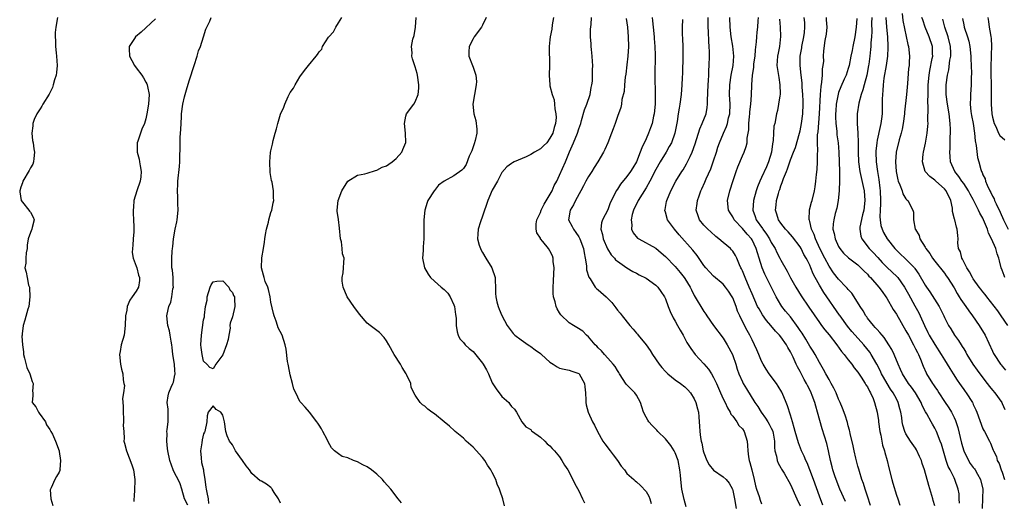
# Model space of a CAD drawing. Units: inches. Extents: x 2565000 to 2568000, y 1530000 to 1533000.
# Drawn here: x 2565515 to 2565719, y 1531292 to 1531393 of the extents above; entities that cross this region are included whole.
import ezdxf

# ---------------------------------------------------------------- set-up
doc = ezdxf.new("R2010")
doc.units = ezdxf.units.IN
doc.header["$MEASUREMENT"] = 0
doc.layers.add('LD25651530_2ft', color=9, linetype='Continuous')

msp = doc.modelspace()

# ---------------------------------------------------------------- linework, layer by layer
at = {"layer": 'LD25651530_2ft'}
for points, elevation in [([(2565522.64, 1531393), (2565522.28, 1531391), (2565522.12, 1531389.88), (2565522.11, 1531389), (2565522.2, 1531388.2), (2565522.17, 1531387), (2565522.31, 1531385.69), (2565522.42, 1531385), (2565522.57, 1531383), (2565522.42, 1531381.58), (2565522.33, 1531381), (2565522.03, 1531380.03), (2565521.74, 1531379), (2565521.56, 1531378.44), (2565520.91, 1531377.09), (2565519.59, 1531375), (2565519.39, 1531374.61), (2565519, 1531374.05), (2565518.33, 1531373), (2565517.8, 1531371.8), (2565517.49, 1531371), (2565517.47, 1531370.53), (2565517.25, 1531369), (2565517.44, 1531367.44), (2565517.53, 1531367), (2565517.72, 1531365.72), (2565517.86, 1531365), (2565517.68, 1531363.68), (2565517.65, 1531363), (2565517.47, 1531362.53), (2565517, 1531361.74), (2565516.76, 1531361.24), (2565515.38, 1531359), (2565515.31, 1531358.69), (2565515, 1531357.78), (2565514.79, 1531357), (2565514.76, 1531356.76), (2565515.05, 1531355), (2565515.33, 1531354.67), (2565516.67, 1531353), (2565516.79, 1531352.79), (2565517, 1531352.56), (2565517.54, 1531351.54), (2565517.75, 1531351), (2565517.38, 1531349.38), (2565517.28, 1531349), (2565517, 1531348.34), (2565516.54, 1531347), (2565516.31, 1531345.69), (2565516.28, 1531345), (2565516.09, 1531344.09), (2565516.01, 1531343), (2565516.01, 1531341.99), (2565515.83, 1531341), (2565516.11, 1531340.11), (2565516.28, 1531339), (2565516.59, 1531337.41), (2565516.77, 1531337), (2565516.81, 1531336.81), (2565516.85, 1531335), (2565516.64, 1531333), (2565516.44, 1531332.44), (2565515.85, 1531330.15), (2565515.46, 1531329), (2565515.28, 1531327.28), (2565515.24, 1531327), (2565515.23, 1531326.77), (2565515.32, 1531325), (2565515.55, 1531323.55), (2565515.58, 1531323), (2565515.76, 1531322.24), (2565516.27, 1531320.27), (2565516.88, 1531319), (2565517.38, 1531317.38), (2565517.56, 1531317), (2565517.4, 1531315.4), (2565517.47, 1531315), (2565517.49, 1531314.51), (2565517.34, 1531313), (2565518.12, 1531312.12), (2565518.67, 1531311), (2565518.84, 1531310.84), (2565520.11, 1531309), (2565520.35, 1531308.35), (2565521, 1531307.38), (2565521.13, 1531307.13), (2565521.24, 1531307), (2565521.55, 1531306.45), (2565522.22, 1531305), (2565522.96, 1531303), (2565523, 1531302.84), (2565523.22, 1531301), (2565523.13, 1531299.13), (2565523.14, 1531299), (2565523.12, 1531298.88), (2565523, 1531298.57), (2565522.38, 1531297.62), (2565522.07, 1531297), (2565521.3, 1531295.3), (2565521.13, 1531295), (2565521.1, 1531294.9), (2565521.21, 1531293), (2565521.63, 1531291.63)], 7796), ([(2565543, 1531392.74), (2565540.01, 1531389.99), (2565538.86, 1531389), (2565538.62, 1531388.62), (2565537.51, 1531387), (2565537.49, 1531386.51), (2565537.58, 1531385), (2565538.09, 1531384.09), (2565538.64, 1531383), (2565539, 1531382.55), (2565540.17, 1531381), (2565540.5, 1531380.5), (2565541, 1531379.57), (2565541.22, 1531379.22), (2565541.29, 1531379), (2565541.32, 1531378.68), (2565541.65, 1531377), (2565541.52, 1531375), (2565541.22, 1531373), (2565541, 1531371.92), (2565540.71, 1531371), (2565540.16, 1531369.84), (2565539.86, 1531369), (2565539.29, 1531367.28), (2565539.17, 1531367), (2565539.15, 1531366.85), (2565539.17, 1531365), (2565539.59, 1531363.59), (2565539.69, 1531363), (2565539.79, 1531362.21), (2565540.04, 1531361), (2565539.92, 1531359.92), (2565539.77, 1531359), (2565539.08, 1531357), (2565538.46, 1531355), (2565538.39, 1531353.61), (2565538.33, 1531353), (2565538.33, 1531352.33), (2565538.43, 1531351), (2565538.46, 1531349.54), (2565538.48, 1531349), (2565538.47, 1531348.47), (2565538.35, 1531347), (2565538.27, 1531345.73), (2565538.2, 1531345), (2565538.17, 1531344.17), (2565538.36, 1531343), (2565539, 1531341.35), (2565539.11, 1531341), (2565539.46, 1531339.46), (2565539.64, 1531339), (2565539.64, 1531338.36), (2565539.43, 1531337), (2565539, 1531336.16), (2565538.12, 1531335), (2565537.69, 1531334.31), (2565537.1, 1531333), (2565537, 1531332.23), (2565536.77, 1531331), (2565536.72, 1531329), (2565536.45, 1531327), (2565535.85, 1531325), (2565535.62, 1531323.62), (2565535.48, 1531323), (2565535.7, 1531321), (2565535.95, 1531319.95), (2565536.22, 1531319), (2565536.3, 1531317.7), (2565536.44, 1531317), (2565536.52, 1531316.52), (2565536.31, 1531315), (2565536.13, 1531313.87), (2565536.26, 1531312.26), (2565536.25, 1531311), (2565536.36, 1531309.64), (2565536.34, 1531309), (2565536.25, 1531308.25), (2565536.39, 1531307), (2565536.47, 1531305.53), (2565536.44, 1531305), (2565536.57, 1531304.57), (2565536.99, 1531303), (2565538.1, 1531300.1), (2565538.44, 1531299), (2565538.72, 1531297), (2565538.67, 1531296.67), (2565538.6, 1531295), (2565538.58, 1531293.42), (2565538.48, 1531293), (2565538.48, 1531292.48)], 7794), ([(2565549.71, 1531291.71), (2565549, 1531293.04), (2565548.5, 1531295), (2565548.14, 1531296.14), (2565547.73, 1531297), (2565547, 1531298.25), (2565546.68, 1531299), (2565545.99, 1531301), (2565545.54, 1531303), (2565545.47, 1531303.47), (2565545.32, 1531305), (2565545.39, 1531306.61), (2565545.38, 1531307), (2565545.42, 1531307.42), (2565545.63, 1531309), (2565545.63, 1531311), (2565545.61, 1531311.61), (2565545.42, 1531313), (2565545.62, 1531314.38), (2565545.73, 1531315), (2565546.24, 1531316.24), (2565546.61, 1531317), (2565546.73, 1531317.27), (2565547, 1531318.76), (2565547.08, 1531318.92), (2565547.08, 1531319), (2565547, 1531319.66), (2565546.91, 1531321), (2565546.61, 1531323), (2565546.45, 1531324.45), (2565546.37, 1531325), (2565546.22, 1531325.78), (2565546.04, 1531327), (2565545.88, 1531327.88), (2565545.56, 1531329), (2565545.34, 1531331), (2565545.4, 1531331.4), (2565545.77, 1531333), (2565546.15, 1531333.85), (2565546.39, 1531335), (2565546.62, 1531336.62), (2565546.7, 1531337), (2565546.68, 1531337.32), (2565546.64, 1531339), (2565546.5, 1531340.5), (2565546.4, 1531341), (2565546.37, 1531341.63), (2565546.36, 1531343), (2565546.45, 1531344.45), (2565546.51, 1531345), (2565546.59, 1531345.41), (2565546.73, 1531347), (2565547.06, 1531349), (2565547.42, 1531350.58), (2565547.48, 1531351), (2565547.7, 1531353), (2565547.66, 1531354.34), (2565547.66, 1531355.66), (2565547.57, 1531357), (2565547.61, 1531358.39), (2565547.66, 1531359), (2565547.97, 1531362.03), (2565548.02, 1531363), (2565548.03, 1531364.03), (2565548.09, 1531365.91), (2565548.09, 1531367), (2565548.14, 1531368.14), (2565548.25, 1531369.75), (2565548.37, 1531372.37), (2565548.42, 1531373), (2565548.67, 1531375), (2565549, 1531376.49), (2565549.13, 1531377), (2565549.55, 1531378.45), (2565550.08, 1531380.09), (2565551, 1531383.03), (2565551.63, 1531385), (2565551.93, 1531386.07), (2565552.32, 1531387), (2565553, 1531389), (2565553.43, 1531390.56), (2565554.26, 1531392.26), (2565554.56, 1531393)], 7792), ([(2565594.16, 1531292.16), (2565593.47, 1531293), (2565591.92, 1531295), (2565590.56, 1531296.56), (2565590.2, 1531297), (2565589, 1531298.11), (2565587.92, 1531299), (2565587, 1531299.65), (2565586.09, 1531300.09), (2565585, 1531300.7), (2565584.75, 1531300.75), (2565584.13, 1531301), (2565583, 1531301.5), (2565581.82, 1531301.82), (2565581, 1531302.38), (2565580.21, 1531303), (2565579.59, 1531303.59), (2565578.88, 1531304.88), (2565578.67, 1531305.33), (2565577.81, 1531307), (2565577.52, 1531307.52), (2565577, 1531308.28), (2565576.73, 1531308.73), (2565576.5, 1531309), (2565575, 1531311.01), (2565574.08, 1531312.08), (2565573.18, 1531313), (2565573, 1531313.21), (2565572.14, 1531315), (2565571.76, 1531315.76), (2565571.5, 1531317), (2565571, 1531318.74), (2565570.65, 1531320.65), (2565570.56, 1531321), (2565570.45, 1531321.55), (2565570.13, 1531324.13), (2565569.96, 1531325), (2565569.29, 1531327), (2565568.5, 1531328.5), (2565568.36, 1531329), (2565568.09, 1531329.91), (2565567.65, 1531331), (2565567.49, 1531331.49), (2565567, 1531333.9), (2565566.83, 1531335), (2565566.48, 1531336.48), (2565566.31, 1531337), (2565565.82, 1531338.18), (2565565.55, 1531339), (2565565.46, 1531339.46), (2565565.01, 1531341), (2565565.08, 1531343.08), (2565565.42, 1531345), (2565565.64, 1531346.36), (2565565.73, 1531347), (2565565.89, 1531347.89), (2565566.06, 1531349), (2565566.47, 1531350.47), (2565566.56, 1531351), (2565567, 1531352.46), (2565567.19, 1531353), (2565567.47, 1531354.53), (2565567.6, 1531355), (2565567.55, 1531355.55), (2565567.53, 1531357), (2565567.22, 1531358.78), (2565567.14, 1531359.14), (2565566.82, 1531360.82), (2565566.73, 1531363), (2565566.93, 1531364.93), (2565567, 1531365.33), (2565567.31, 1531366.69), (2565567.43, 1531367.43), (2565567.84, 1531369), (2565568.12, 1531369.88), (2565568.41, 1531371), (2565569, 1531372.89), (2565569.64, 1531374.36), (2565569.88, 1531375), (2565570.56, 1531376.56), (2565570.78, 1531377), (2565570.87, 1531377.13), (2565571, 1531377.41), (2565571.7, 1531378.3), (2565572.01, 1531379), (2565573, 1531380.68), (2565573.97, 1531381.97), (2565574.78, 1531383), (2565576.38, 1531385), (2565576.69, 1531385.31), (2565577, 1531385.9), (2565577.56, 1531386.44), (2565577.73, 1531387), (2565578.95, 1531388.95), (2565579, 1531389.02), (2565579.98, 1531390.02), (2565580.45, 1531391), (2565581, 1531391.9), (2565581.72, 1531393)], 7790), ([(2565615.57, 1531291.57), (2565615.2, 1531293), (2565614.62, 1531294.62), (2565614.53, 1531295), (2565614.03, 1531296.03), (2565613.72, 1531297), (2565613, 1531298.48), (2565612.72, 1531299), (2565612.02, 1531300.02), (2565611.44, 1531301), (2565611, 1531301.61), (2565609, 1531303.77), (2565607.6, 1531305), (2565607, 1531305.62), (2565605.32, 1531307), (2565605.17, 1531307.17), (2565604.13, 1531308.13), (2565603, 1531309), (2565601, 1531310.66), (2565600.47, 1531311), (2565599.62, 1531311.62), (2565599, 1531312.27), (2565598.51, 1531312.51), (2565598.02, 1531313), (2565597, 1531314.53), (2565596.15, 1531316.15), (2565596.04, 1531317), (2565595.27, 1531318.73), (2565595.13, 1531319), (2565594.3, 1531320.3), (2565593.89, 1531321), (2565592.61, 1531323), (2565591.47, 1531325), (2565591, 1531325.86), (2565590.54, 1531326.54), (2565589.57, 1531327.57), (2565589, 1531328.01), (2565587.64, 1531329), (2565587, 1531329.49), (2565585.4, 1531331.4), (2565584.23, 1531333), (2565582.85, 1531335), (2565581.98, 1531337), (2565581.79, 1531338.21), (2565581.77, 1531339), (2565581.98, 1531339.98), (2565582.07, 1531341), (2565582.11, 1531342.11), (2565582.21, 1531343), (2565581.88, 1531343.88), (2565581.81, 1531345), (2565581.63, 1531346.37), (2565581.48, 1531347), (2565581.27, 1531349.27), (2565581.04, 1531351.04), (2565580.77, 1531352.77), (2565580.75, 1531353), (2565580.93, 1531355), (2565581.7, 1531357), (2565583, 1531359.03), (2565585, 1531360.27), (2565586.53, 1531360.53), (2565587, 1531360.7), (2565588.75, 1531361.25), (2565589, 1531361.27), (2565590.12, 1531361.88), (2565591, 1531362.2), (2565591.49, 1531362.51), (2565592.19, 1531363), (2565593, 1531363.68), (2565594.21, 1531365), (2565594.39, 1531365.61), (2565595.02, 1531367.02), (2565594.99, 1531368.99), (2565594.73, 1531371), (2565595, 1531372.53), (2565595.16, 1531373), (2565596.67, 1531375), (2565597, 1531375.51), (2565597.57, 1531377), (2565597.7, 1531378.3), (2565597.72, 1531379), (2565597.47, 1531381), (2565597.39, 1531381.39), (2565597, 1531382.79), (2565596.41, 1531384.41), (2565596.29, 1531385), (2565596.33, 1531385.67), (2565596.24, 1531387), (2565596.51, 1531388.51), (2565596.74, 1531389.26), (2565597.03, 1531391), (2565597.19, 1531393)], 7788), ([(2565611.73, 1531393), (2565611, 1531391.43), (2565610.73, 1531391), (2565609.22, 1531389), (2565609, 1531388.58), (2565608.23, 1531387), (2565608.16, 1531385.84), (2565608.15, 1531385), (2565608.87, 1531383), (2565609, 1531382.71), (2565609.57, 1531381), (2565609.69, 1531379.69), (2565609.68, 1531379), (2565609.32, 1531377), (2565608.98, 1531375), (2565609.2, 1531373), (2565609.6, 1531371.6), (2565609.79, 1531369.79), (2565609.76, 1531369), (2565609.43, 1531367.43), (2565609.24, 1531366.76), (2565608.72, 1531365.28), (2565608.19, 1531364.19), (2565607.55, 1531362.45), (2565607, 1531361.65), (2565606.69, 1531361.31), (2565605, 1531360.09), (2565603, 1531359), (2565601.85, 1531358.15), (2565601, 1531357.08), (2565600.92, 1531357), (2565599.6, 1531355), (2565599.44, 1531354.56), (2565598.96, 1531353), (2565598.78, 1531351), (2565598.8, 1531350.8), (2565598.77, 1531349), (2565598.79, 1531348.79), (2565598.76, 1531347), (2565598.62, 1531345.38), (2565598.61, 1531344.61), (2565598.51, 1531343), (2565598.91, 1531341), (2565599.66, 1531339.66), (2565600.13, 1531339), (2565601, 1531338.24), (2565602.39, 1531337), (2565603, 1531336.49), (2565603.75, 1531335.75), (2565604.25, 1531335), (2565605, 1531333.33), (2565605.12, 1531333), (2565605.33, 1531331.33), (2565605.47, 1531330.53), (2565605.5, 1531329), (2565605.67, 1531327.67), (2565605.92, 1531327), (2565606.28, 1531326.28), (2565607, 1531325.51), (2565607.37, 1531325), (2565608.23, 1531324.23), (2565609, 1531323.6), (2565609.3, 1531323.3), (2565611, 1531321.16), (2565611.12, 1531321), (2565611.81, 1531319.81), (2565612.19, 1531319), (2565613, 1531317.14), (2565613.83, 1531315.83), (2565615, 1531314.27), (2565616.44, 1531313), (2565616.68, 1531312.68), (2565617, 1531312.2), (2565617.61, 1531311.61), (2565618.05, 1531311), (2565619.17, 1531309), (2565619.98, 1531307.98), (2565621, 1531307.38), (2565621.17, 1531307.17), (2565621.37, 1531307), (2565623, 1531305.8), (2565623.9, 1531305), (2565624.42, 1531304.42), (2565625, 1531304.02), (2565625.48, 1531303.48), (2565625.95, 1531303), (2565627, 1531301.74), (2565627.49, 1531301), (2565628.01, 1531300.01), (2565628.71, 1531299), (2565629.78, 1531297), (2565630.13, 1531296.13), (2565631, 1531294.7), (2565631.77, 1531293), (2565632.16, 1531292.16)], 7786), ([(2565625.76, 1531393), (2565625.45, 1531391.45), (2565625.41, 1531390.59), (2565625.05, 1531389), (2565625, 1531388.37), (2565624.85, 1531387), (2565624.87, 1531383), (2565624.8, 1531381), (2565624.94, 1531379), (2565625, 1531378.83), (2565625.43, 1531377), (2565625.88, 1531375.88), (2565625.96, 1531375), (2565625.98, 1531374.02), (2565626.22, 1531373), (2565626.25, 1531372.25), (2565626.11, 1531371), (2565625.84, 1531370.16), (2565625.56, 1531369), (2565625, 1531367.93), (2565624.32, 1531367), (2565623.68, 1531366.32), (2565623, 1531365.75), (2565621.76, 1531365), (2565621, 1531364.52), (2565620.03, 1531364.03), (2565617.55, 1531363), (2565617.19, 1531362.81), (2565617, 1531362.65), (2565616, 1531362), (2565615, 1531360.81), (2565614.07, 1531359), (2565613, 1531357.13), (2565612.07, 1531355), (2565611, 1531351.76), (2565610.58, 1531350.58), (2565610.06, 1531349), (2565610.02, 1531348.02), (2565609.94, 1531347), (2565610.31, 1531345.69), (2565610.53, 1531345), (2565610.69, 1531344.69), (2565611, 1531344.18), (2565611.66, 1531343), (2565612.89, 1531341), (2565613.57, 1531339), (2565613.62, 1531338.38), (2565613.66, 1531337), (2565613.66, 1531335.66), (2565613.75, 1531335), (2565613.93, 1531333.93), (2565614.22, 1531333), (2565614.43, 1531332.43), (2565615, 1531331.09), (2565616.12, 1531329), (2565617.36, 1531327.36), (2565617.68, 1531327), (2565619, 1531326.04), (2565620.47, 1531325), (2565620.78, 1531324.78), (2565621, 1531324.67), (2565621.94, 1531323.94), (2565623, 1531323.19), (2565623.24, 1531323), (2565625, 1531321.37), (2565625.64, 1531321), (2565626.46, 1531320.46), (2565627, 1531320.16), (2565627.94, 1531319.94), (2565629, 1531319.74), (2565629.54, 1531319.54), (2565631, 1531319.06), (2565631.06, 1531319), (2565632.14, 1531317), (2565632.25, 1531316.25), (2565632.35, 1531315), (2565632.46, 1531313.54), (2565632.46, 1531313), (2565632.51, 1531312.51), (2565632.95, 1531311), (2565633.87, 1531309), (2565634.28, 1531308.28), (2565634.88, 1531307), (2565636, 1531305), (2565636.41, 1531304.41), (2565637.49, 1531303), (2565638.13, 1531302.13), (2565639.05, 1531301), (2565639.79, 1531299.79), (2565640.49, 1531299), (2565641, 1531298.26), (2565642.4, 1531297), (2565642.72, 1531296.72), (2565643, 1531296.55), (2565643.81, 1531295.81), (2565645, 1531294.53), (2565645.53, 1531293.53), (2565645.74, 1531293), (2565646.01, 1531292.01)], 7784), ([(2565653.34, 1531291.34), (2565652.86, 1531292.86), (2565652.42, 1531295), (2565652.17, 1531297), (2565652.1, 1531297.9), (2565651.98, 1531299), (2565651.61, 1531301), (2565651, 1531302.59), (2565650.8, 1531303), (2565650.09, 1531304.09), (2565649, 1531305.44), (2565647.42, 1531307), (2565647.23, 1531307.24), (2565647, 1531307.48), (2565646.21, 1531308.21), (2565645.58, 1531309), (2565645.35, 1531309.35), (2565645, 1531309.97), (2565644.45, 1531311), (2565644.12, 1531312.12), (2565643.79, 1531313), (2565643, 1531314.55), (2565642.67, 1531315), (2565641.83, 1531315.83), (2565640.85, 1531316.85), (2565639.45, 1531319), (2565639.28, 1531319.28), (2565639, 1531319.68), (2565638.53, 1531320.53), (2565638.13, 1531321), (2565637, 1531322.22), (2565636.3, 1531323), (2565635.74, 1531323.74), (2565635, 1531324.37), (2565634.72, 1531324.72), (2565634.4, 1531325), (2565633, 1531326.65), (2565632.57, 1531327), (2565631.84, 1531327.84), (2565630.61, 1531328.61), (2565629.91, 1531329), (2565629, 1531329.58), (2565627.25, 1531331.25), (2565627, 1531331.66), (2565626.47, 1531332.47), (2565626.26, 1531333), (2565626.05, 1531333.95), (2565625.73, 1531335), (2565625.69, 1531335.69), (2565625.67, 1531337), (2565625.75, 1531338.25), (2565625.82, 1531339.82), (2565625.85, 1531341), (2565625.69, 1531342.31), (2565625.66, 1531343), (2565625.5, 1531343.5), (2565625, 1531344.54), (2565624.72, 1531345), (2565623.5, 1531346.5), (2565623.04, 1531347.04), (2565623, 1531347.15), (2565622.28, 1531348.28), (2565622.11, 1531349), (2565622.12, 1531350.12), (2565622.29, 1531351), (2565623, 1531352.47), (2565623.17, 1531353), (2565623.78, 1531354.22), (2565625.44, 1531357), (2565625.89, 1531358.11), (2565626.42, 1531359), (2565627, 1531360.23), (2565628.21, 1531363), (2565629.07, 1531365.07), (2565629.9, 1531367), (2565630.72, 1531369), (2565631, 1531369.86), (2565631.41, 1531371), (2565631.58, 1531371.58), (2565632.2, 1531373.8), (2565632.65, 1531375), (2565633.32, 1531377), (2565633.56, 1531378.44), (2565633.71, 1531379), (2565633.82, 1531379.81), (2565633.86, 1531381), (2565633.84, 1531382.16), (2565633.88, 1531383), (2565633.85, 1531383.85), (2565633.78, 1531385), (2565633.61, 1531386.39), (2565633.56, 1531387), (2565633.56, 1531387.56), (2565633.42, 1531389), (2565633.43, 1531390.57), (2565633.53, 1531391.53), (2565633.61, 1531393)], 7782), ([(2565640.82, 1531392.82), (2565641.12, 1531391), (2565641.27, 1531389), (2565641.31, 1531387), (2565641.21, 1531385), (2565641, 1531383.15), (2565640.75, 1531381.25), (2565640.64, 1531380.64), (2565640.47, 1531379), (2565640.4, 1531377.6), (2565639.95, 1531375.95), (2565639.87, 1531375), (2565639.72, 1531374.28), (2565639, 1531372.41), (2565638.53, 1531371), (2565638.11, 1531369.89), (2565637.82, 1531369), (2565637.05, 1531367), (2565636.41, 1531365.59), (2565636.12, 1531365), (2565634.95, 1531363), (2565634.18, 1531361.82), (2565633.7, 1531361), (2565633, 1531359.96), (2565632.46, 1531359), (2565631.98, 1531358.02), (2565631.39, 1531357), (2565630.31, 1531355), (2565629.88, 1531354.12), (2565629.17, 1531353), (2565628.88, 1531351), (2565629.62, 1531349.62), (2565629.87, 1531349), (2565630.36, 1531348.36), (2565631, 1531347.41), (2565631.16, 1531347.16), (2565631.22, 1531347), (2565631.99, 1531345), (2565632.1, 1531344.1), (2565632.34, 1531343), (2565632.58, 1531341.42), (2565632.61, 1531340.61), (2565633.06, 1531339.06), (2565633.32, 1531338.68), (2565634.38, 1531337), (2565634.68, 1531336.68), (2565635, 1531336.46), (2565636.65, 1531335), (2565637.83, 1531333.83), (2565638.68, 1531332.68), (2565639, 1531332.22), (2565639.58, 1531331.58), (2565639.97, 1531331), (2565641.6, 1531329), (2565642.29, 1531328.29), (2565643, 1531327.42), (2565643.21, 1531327.21), (2565643.36, 1531327), (2565644.98, 1531325), (2565645.83, 1531323.83), (2565646.31, 1531323), (2565647.67, 1531321), (2565648.27, 1531320.27), (2565649, 1531319.46), (2565649.23, 1531319.23), (2565649.48, 1531319), (2565651, 1531317.72), (2565652.13, 1531317), (2565653, 1531316.29), (2565653.65, 1531315.65), (2565654.24, 1531315), (2565655, 1531313.78), (2565655.35, 1531313), (2565655.68, 1531311.68), (2565655.88, 1531311), (2565655.96, 1531310.04), (2565656.01, 1531309), (2565656.09, 1531308.09), (2565656.12, 1531307), (2565656.28, 1531305.72), (2565656.45, 1531305), (2565656.59, 1531304.59), (2565656.87, 1531303), (2565657, 1531302.56), (2565657.61, 1531301), (2565658.07, 1531300.07), (2565659, 1531298.94), (2565661, 1531297.56), (2565661.63, 1531297), (2565662.23, 1531296.23), (2565662.92, 1531295), (2565663, 1531294.77), (2565663.36, 1531293), (2565663.68, 1531291)], 7780), ([(2565646.24, 1531393), (2565646.33, 1531392.33), (2565646.43, 1531391), (2565646.63, 1531389), (2565646.65, 1531388.65), (2565646.79, 1531387), (2565646.85, 1531385.15), (2565646.76, 1531381), (2565646.88, 1531376.88), (2565646.85, 1531375), (2565646.65, 1531373), (2565646.54, 1531372.54), (2565646.21, 1531371), (2565645.92, 1531370.08), (2565645.5, 1531369), (2565645, 1531367.82), (2565644.1, 1531365.9), (2565643.76, 1531365), (2565642.95, 1531363), (2565642.21, 1531361.79), (2565641.76, 1531361), (2565641, 1531359.97), (2565639.63, 1531358.37), (2565639, 1531357.37), (2565638.74, 1531357), (2565638.54, 1531356.54), (2565637.53, 1531354.47), (2565637, 1531353.06), (2565635.88, 1531351), (2565635.68, 1531350.32), (2565635.54, 1531349), (2565635.91, 1531347.91), (2565636.06, 1531347), (2565636.93, 1531344.93), (2565637.69, 1531343.69), (2565638.39, 1531343), (2565638.65, 1531342.65), (2565639, 1531342.36), (2565641, 1531341.02), (2565642.24, 1531340.24), (2565643, 1531339.9), (2565643.56, 1531339.56), (2565645, 1531338.88), (2565647, 1531337.4), (2565647.41, 1531337), (2565648.07, 1531336.07), (2565648.82, 1531335), (2565649, 1531334.56), (2565649.59, 1531333), (2565649.95, 1531331.95), (2565650.6, 1531330.6), (2565651, 1531329.94), (2565651.53, 1531329), (2565652.04, 1531328.04), (2565652.68, 1531327), (2565653.47, 1531325.47), (2565654.25, 1531324.25), (2565655.18, 1531323), (2565657, 1531321.05), (2565657.97, 1531319.97), (2565658.56, 1531319), (2565659, 1531318.23), (2565659.59, 1531317), (2565660.44, 1531315), (2565661, 1531313.78), (2565661.4, 1531313), (2565661.89, 1531311.89), (2565662.47, 1531311), (2565662.62, 1531310.62), (2565663, 1531310.15), (2565663.84, 1531309), (2565664.27, 1531308.27), (2565665, 1531307.52), (2565665.35, 1531307), (2565666.02, 1531305), (2565666.09, 1531304.09), (2565666.11, 1531303), (2565666.24, 1531301.76), (2565666.38, 1531301), (2565666.56, 1531300.56), (2565666.94, 1531299), (2565667.46, 1531297), (2565667.74, 1531295.74), (2565667.96, 1531295), (2565668.48, 1531293.52), (2565668.71, 1531292.71), (2565669, 1531291.95)], 7778), ([(2565652.56, 1531392.56), (2565652.47, 1531391), (2565652.49, 1531389.51), (2565652.56, 1531388.56), (2565652.63, 1531387), (2565652.64, 1531385), (2565652.55, 1531381.45), (2565652.49, 1531380.49), (2565652.44, 1531379), (2565652.27, 1531377), (2565651.99, 1531375), (2565651.82, 1531374.18), (2565651.66, 1531373), (2565651.42, 1531371.42), (2565651.27, 1531370.73), (2565650.93, 1531369), (2565650.23, 1531367), (2565649.8, 1531366.2), (2565649.13, 1531365), (2565647.91, 1531363), (2565647, 1531361.43), (2565645.75, 1531359), (2565645, 1531357.65), (2565643.35, 1531355), (2565643.25, 1531354.75), (2565643, 1531354.29), (2565642.38, 1531353), (2565642.09, 1531352.09), (2565641.85, 1531351), (2565642.04, 1531349.96), (2565641.96, 1531349), (2565642.28, 1531348.28), (2565643.19, 1531347.19), (2565643.5, 1531347), (2565647, 1531345.1), (2565648.14, 1531344.14), (2565649, 1531343.36), (2565651, 1531341.26), (2565652.04, 1531340.04), (2565652.86, 1531339), (2565653, 1531338.79), (2565654.11, 1531337), (2565654.4, 1531336.4), (2565655, 1531335.28), (2565657, 1531331.95), (2565657.41, 1531331.4), (2565657.63, 1531331), (2565659, 1531329), (2565661, 1531326.37), (2565661.86, 1531325), (2565662.91, 1531323), (2565663, 1531322.78), (2565663.62, 1531321), (2565663.94, 1531319.94), (2565664.29, 1531319), (2565665, 1531317.31), (2565665.15, 1531317), (2565665.84, 1531315.84), (2565667.6, 1531313), (2565668.18, 1531312.18), (2565668.89, 1531311), (2565669.78, 1531309.78), (2565670.28, 1531309), (2565670.55, 1531308.55), (2565671, 1531307.68), (2565671.22, 1531307.22), (2565671.3, 1531307), (2565671.37, 1531306.63), (2565671.64, 1531305), (2565671.66, 1531303.66), (2565671.77, 1531303), (2565672.1, 1531301.9), (2565672.25, 1531301), (2565672.44, 1531300.44), (2565673, 1531299.46), (2565673.15, 1531299.15), (2565673.66, 1531298.34), (2565675, 1531296.02), (2565676.3, 1531293), (2565677, 1531291.53)], 7776), ([(2565681.72, 1531291.72), (2565681, 1531293.59), (2565679.8, 1531297), (2565679.03, 1531299.03), (2565678.46, 1531300.46), (2565678.19, 1531301), (2565677.87, 1531301.87), (2565677.31, 1531303), (2565676.64, 1531304.64), (2565675.96, 1531307), (2565675.78, 1531307.78), (2565675.42, 1531309), (2565675, 1531310.36), (2565674.35, 1531312.35), (2565674.07, 1531313), (2565673.24, 1531315), (2565673.16, 1531315.16), (2565672.44, 1531316.44), (2565672.06, 1531317), (2565670.56, 1531319), (2565669.97, 1531319.97), (2565669.31, 1531321), (2565669, 1531321.6), (2565668.4, 1531323), (2565667.99, 1531323.99), (2565667.54, 1531325), (2565667, 1531326.05), (2565666.54, 1531327), (2565665.97, 1531327.97), (2565665, 1531329.84), (2565664.43, 1531331), (2565663.98, 1531331.98), (2565663.67, 1531333), (2565663, 1531334.78), (2565662.89, 1531335), (2565662.13, 1531336.13), (2565661.5, 1531337), (2565661, 1531337.58), (2565659, 1531339.26), (2565658.16, 1531340.16), (2565657.42, 1531341), (2565657, 1531341.51), (2565655.56, 1531343.56), (2565654.67, 1531344.67), (2565651.85, 1531347.85), (2565650.9, 1531349), (2565649.45, 1531351), (2565649, 1531352.57), (2565648.89, 1531352.89), (2565648.87, 1531353), (2565648.91, 1531353.09), (2565649.25, 1531354.75), (2565649.29, 1531355), (2565650.13, 1531357), (2565651.15, 1531359), (2565652.41, 1531361), (2565652.65, 1531361.34), (2565653.4, 1531362.6), (2565653.61, 1531363), (2565654.13, 1531364.13), (2565654.57, 1531365), (2565655.21, 1531366.79), (2565656.15, 1531369.85), (2565656.66, 1531371), (2565657.45, 1531373), (2565657.68, 1531374.32), (2565657.75, 1531375), (2565657.73, 1531375.73), (2565657.85, 1531379), (2565657.95, 1531379.95), (2565658, 1531381), (2565658.03, 1531381.97), (2565658.12, 1531383), (2565658.15, 1531385), (2565658.14, 1531385.86), (2565658.09, 1531387), (2565658, 1531388), (2565657.93, 1531390.07), (2565657.85, 1531391), (2565657.85, 1531391.85), (2565657.87, 1531393)], 7774), ([(2565686.44, 1531292.44), (2565685.27, 1531295), (2565684.46, 1531297), (2565684.19, 1531297.81), (2565683.82, 1531299), (2565683.67, 1531299.67), (2565683.34, 1531301), (2565682.92, 1531303), (2565682.52, 1531304.52), (2565681.58, 1531307.58), (2565680.64, 1531311), (2565680.24, 1531312.24), (2565680.04, 1531313), (2565679.51, 1531314.49), (2565679.31, 1531315), (2565679, 1531315.65), (2565678.53, 1531316.53), (2565678.33, 1531317), (2565677.82, 1531317.82), (2565677, 1531319.44), (2565676.42, 1531320.42), (2565676.15, 1531321), (2565675.53, 1531322.47), (2565675, 1531323.56), (2565674.43, 1531324.43), (2565674.15, 1531325), (2565673, 1531326.64), (2565672.72, 1531327), (2565671.87, 1531327.87), (2565670.94, 1531329), (2565670.04, 1531330.04), (2565669.2, 1531331.2), (2565668.45, 1531332.45), (2565668.17, 1531333), (2565667, 1531335.61), (2565666.43, 1531337), (2565665.54, 1531339), (2565665, 1531340.37), (2565664.81, 1531340.81), (2565664.69, 1531341), (2565664.4, 1531341.6), (2565663.81, 1531343), (2565663.55, 1531343.55), (2565663, 1531344.45), (2565662.75, 1531344.75), (2565662.5, 1531345), (2565661, 1531346.29), (2565660.13, 1531347), (2565659.48, 1531347.48), (2565658.45, 1531348.45), (2565657.83, 1531349), (2565657, 1531349.88), (2565656.1, 1531351), (2565655.77, 1531351.77), (2565655.4, 1531353), (2565655.61, 1531354.39), (2565655.64, 1531355), (2565655.99, 1531355.99), (2565656.37, 1531357), (2565656.58, 1531357.42), (2565657.2, 1531358.8), (2565657.49, 1531359.49), (2565658.42, 1531361.58), (2565659, 1531363.22), (2565659.58, 1531365), (2565659.91, 1531366.09), (2565660.23, 1531367), (2565661.05, 1531369), (2565661.67, 1531370.33), (2565661.88, 1531371), (2565662.14, 1531372.14), (2565662.37, 1531373), (2565662.45, 1531375), (2565662.33, 1531377), (2565662.38, 1531379), (2565662.69, 1531381), (2565663.08, 1531383), (2565663.23, 1531385), (2565663.03, 1531387.03), (2565662.66, 1531389), (2565662.42, 1531391), (2565662.4, 1531393)], 7772), ([(2565691.62, 1531291.62), (2565691, 1531293.54), (2565690.5, 1531295), (2565690.16, 1531296.16), (2565689.84, 1531297), (2565689.31, 1531298.69), (2565689.18, 1531299.18), (2565689, 1531299.78), (2565688.56, 1531301.44), (2565688.2, 1531303), (2565688.03, 1531304.03), (2565687.43, 1531306.57), (2565687.35, 1531307), (2565687.29, 1531307.29), (2565687, 1531308.2), (2565686.84, 1531308.84), (2565686.37, 1531310.37), (2565685.84, 1531311.84), (2565685.33, 1531313), (2565685, 1531313.68), (2565684.46, 1531315), (2565684.01, 1531316.01), (2565683.46, 1531317), (2565683, 1531317.78), (2565682.33, 1531319), (2565681.87, 1531319.87), (2565681, 1531321.3), (2565680.09, 1531323), (2565679.68, 1531323.68), (2565679, 1531324.75), (2565678.16, 1531326.16), (2565677.4, 1531327.4), (2565677, 1531328), (2565676.62, 1531328.62), (2565675, 1531330.8), (2565673.99, 1531331.99), (2565673.19, 1531333), (2565673, 1531333.29), (2565672.01, 1531335), (2565669.68, 1531339.68), (2565669.11, 1531341), (2565668.49, 1531343), (2565668.12, 1531344.12), (2565667.89, 1531345), (2565667, 1531346.79), (2565666.87, 1531347), (2565665.98, 1531347.97), (2565665, 1531349.14), (2565663.3, 1531351), (2565663, 1531351.56), (2565662.43, 1531352.43), (2565662.11, 1531353), (2565661.87, 1531355), (2565662.39, 1531357), (2565663.11, 1531359.11), (2565663.7, 1531361), (2565664.02, 1531361.98), (2565665, 1531364.24), (2565665.37, 1531365), (2565665.81, 1531366.19), (2565665.96, 1531367), (2565665.97, 1531367.97), (2565666.3, 1531369.7), (2565666.32, 1531371), (2565666.46, 1531372.46), (2565666.53, 1531373), (2565666.56, 1531373.44), (2565666.73, 1531375), (2565666.87, 1531376.87), (2565666.93, 1531379), (2565667.08, 1531381), (2565667.36, 1531382.64), (2565667.36, 1531383), (2565667.4, 1531383.4), (2565667.64, 1531385), (2565667.74, 1531386.26), (2565667.96, 1531387.96), (2565667.99, 1531389), (2565668.04, 1531389.96), (2565668.18, 1531391), (2565668.29, 1531392.29), (2565668.33, 1531393)], 7770), ([(2565672.69, 1531392.69), (2565672.86, 1531391), (2565672.92, 1531389.08), (2565672.69, 1531387), (2565672.4, 1531385.6), (2565672.3, 1531385), (2565672.18, 1531383), (2565672.54, 1531380.54), (2565672.81, 1531379), (2565672.83, 1531377.17), (2565672.82, 1531377), (2565672.76, 1531376.76), (2565672.53, 1531375), (2565672.31, 1531373.69), (2565672.09, 1531373), (2565671.71, 1531371), (2565671.56, 1531370.44), (2565671.47, 1531369), (2565671.42, 1531367.42), (2565671.27, 1531366.73), (2565671.06, 1531365), (2565670.44, 1531363), (2565669.99, 1531362.01), (2565669, 1531359.75), (2565668.63, 1531359), (2565668.15, 1531357.85), (2565667.87, 1531357), (2565667.29, 1531355), (2565667.16, 1531353), (2565667.67, 1531351.67), (2565667.88, 1531351), (2565669.17, 1531349.17), (2565669.27, 1531349), (2565670, 1531348), (2565670.63, 1531347), (2565671, 1531346.29), (2565671.8, 1531345), (2565672.17, 1531344.17), (2565672.8, 1531343), (2565673, 1531342.59), (2565674.3, 1531340.3), (2565675, 1531338.91), (2565676.09, 1531337), (2565677.2, 1531335.2), (2565678.84, 1531332.84), (2565681, 1531329.62), (2565681.45, 1531329), (2565682.11, 1531328.11), (2565683, 1531327.07), (2565684.64, 1531325), (2565685.61, 1531323.61), (2565686.15, 1531323), (2565687, 1531321.89), (2565687.72, 1531321), (2565688.24, 1531320.24), (2565689, 1531319.35), (2565689.13, 1531319.13), (2565689.7, 1531318.3), (2565690.52, 1531317), (2565690.69, 1531316.69), (2565691, 1531316.26), (2565691.39, 1531315.39), (2565691.66, 1531315), (2565692.18, 1531313.82), (2565692.49, 1531313), (2565693, 1531311), (2565693.26, 1531309.26), (2565693.28, 1531309), (2565693.56, 1531307), (2565693.75, 1531306.25), (2565694.14, 1531304.14), (2565694.56, 1531303), (2565694.63, 1531302.63), (2565695.1, 1531301), (2565695.42, 1531299.42), (2565696.04, 1531297), (2565696.25, 1531296.25), (2565697, 1531293.77), (2565697.29, 1531293), (2565697.71, 1531291.71)], 7768), ([(2565705, 1531291.54), (2565704.68, 1531292.68), (2565704.61, 1531293), (2565703.75, 1531295.75), (2565702.87, 1531299), (2565702.37, 1531300.37), (2565702.2, 1531301), (2565701.83, 1531301.83), (2565701.2, 1531303.2), (2565701, 1531303.51), (2565699.94, 1531305), (2565699, 1531306.5), (2565698.74, 1531307), (2565698.32, 1531308.32), (2565698.2, 1531309), (2565698.12, 1531309.88), (2565697.92, 1531311), (2565697.71, 1531311.71), (2565697.41, 1531313), (2565697, 1531313.75), (2565696.36, 1531315), (2565695.8, 1531315.8), (2565695.06, 1531317), (2565694.31, 1531318.31), (2565693.94, 1531319), (2565693.65, 1531319.65), (2565692.96, 1531321), (2565691.79, 1531323), (2565691.48, 1531323.48), (2565690.21, 1531325), (2565688.44, 1531327), (2565687.78, 1531327.78), (2565686.87, 1531328.87), (2565685.3, 1531331), (2565685.19, 1531331.19), (2565681.9, 1531335.9), (2565681, 1531337.39), (2565680.12, 1531339), (2565679.74, 1531339.74), (2565679.23, 1531341), (2565679, 1531341.55), (2565678.5, 1531342.5), (2565678.28, 1531343), (2565677.8, 1531343.8), (2565677.21, 1531345), (2565677, 1531345.37), (2565675.41, 1531347.41), (2565674.5, 1531348.5), (2565673.99, 1531349), (2565673, 1531350.26), (2565672.51, 1531351), (2565672.17, 1531352.17), (2565671.88, 1531353), (2565672, 1531354), (2565672.07, 1531355), (2565672.47, 1531356.47), (2565672.65, 1531357), (2565672.75, 1531357.25), (2565673, 1531358.05), (2565673.29, 1531358.71), (2565673.53, 1531359.53), (2565674.13, 1531361), (2565674.4, 1531361.6), (2565674.85, 1531363), (2565675, 1531363.43), (2565675.64, 1531365), (2565676.01, 1531365.99), (2565676.88, 1531369), (2565677, 1531369.48), (2565677.29, 1531371), (2565677.56, 1531373), (2565677.65, 1531375), (2565677.65, 1531375.65), (2565677.59, 1531377), (2565677.44, 1531378.56), (2565677.42, 1531379.42), (2565677.2, 1531381), (2565676.99, 1531383), (2565677.02, 1531385), (2565677.33, 1531386.67), (2565677.35, 1531387), (2565677.77, 1531389), (2565677.9, 1531389.9), (2565677.99, 1531391), (2565677.95, 1531391.95), (2565677.81, 1531393)], 7766), ([(2565710.13, 1531292.13), (2565710.03, 1531293), (2565710.03, 1531294.03), (2565709.88, 1531295), (2565709.19, 1531297), (2565709, 1531297.34), (2565708.16, 1531299), (2565707.75, 1531299.75), (2565707.33, 1531301), (2565706.36, 1531304.36), (2565706.14, 1531305), (2565705.36, 1531307), (2565705, 1531307.71), (2565704.52, 1531308.52), (2565704.27, 1531309), (2565703.36, 1531310.64), (2565703.09, 1531311.09), (2565702.38, 1531312.38), (2565702.15, 1531313), (2565701.01, 1531315), (2565700.18, 1531316.18), (2565699.55, 1531317), (2565698.26, 1531319), (2565697.89, 1531319.89), (2565697.35, 1531321), (2565696.54, 1531323), (2565696.05, 1531324.05), (2565695.47, 1531325), (2565694.5, 1531326.5), (2565694.02, 1531327), (2565693.57, 1531327.57), (2565693, 1531328.17), (2565692.63, 1531328.63), (2565692.25, 1531329), (2565691, 1531330.57), (2565690.83, 1531330.83), (2565690.68, 1531331), (2565690.08, 1531332.08), (2565689.45, 1531333), (2565688.23, 1531335), (2565687.72, 1531335.72), (2565687, 1531336.5), (2565686.79, 1531336.79), (2565686.59, 1531337), (2565685, 1531338.61), (2565683.95, 1531339.95), (2565683, 1531341.34), (2565682.13, 1531343), (2565681.11, 1531345), (2565680.16, 1531347), (2565679.89, 1531347.89), (2565679.38, 1531349), (2565679, 1531350.64), (2565678.92, 1531350.92), (2565678.89, 1531351), (2565678.98, 1531353.02), (2565679.39, 1531354.61), (2565679.52, 1531355), (2565680.01, 1531357), (2565680.14, 1531357.86), (2565680.28, 1531359), (2565680.41, 1531360.41), (2565680.56, 1531361.44), (2565680.64, 1531363), (2565680.59, 1531364.59), (2565680.67, 1531365.33), (2565680.59, 1531367), (2565680.63, 1531368.63), (2565680.72, 1531369.28), (2565681.04, 1531373), (2565681.23, 1531377), (2565681.36, 1531378.64), (2565681.54, 1531379.54), (2565681.68, 1531381), (2565681.68, 1531382.32), (2565681.82, 1531383), (2565681.94, 1531383.94), (2565681.86, 1531385), (2565681.9, 1531386.1), (2565682.21, 1531388.21), (2565682.47, 1531389.53), (2565682.6, 1531391), (2565682.5, 1531392.5), (2565682.49, 1531393)], 7764), ([(2565688.8, 1531392.8), (2565688.66, 1531391), (2565688.38, 1531389), (2565687.96, 1531387), (2565687.82, 1531386.18), (2565687.55, 1531385), (2565687.16, 1531383), (2565687, 1531382.39), (2565686.54, 1531381), (2565686.18, 1531380.18), (2565685.43, 1531378.57), (2565685, 1531377.42), (2565684.9, 1531377.1), (2565684.51, 1531375), (2565684.4, 1531373.6), (2565684.37, 1531373), (2565684.36, 1531372.36), (2565684.42, 1531371), (2565684.62, 1531369.38), (2565684.65, 1531368.65), (2565684.88, 1531367), (2565685.03, 1531365.03), (2565685.15, 1531361), (2565685.16, 1531359.16), (2565685.19, 1531359), (2565685.11, 1531357.11), (2565685.12, 1531357), (2565684.91, 1531355), (2565684.61, 1531353.39), (2565684.31, 1531352.31), (2565683.97, 1531351), (2565683.87, 1531350.13), (2565683.83, 1531349), (2565684.1, 1531348.1), (2565684.28, 1531347), (2565685, 1531345.43), (2565685.24, 1531345), (2565686.04, 1531344.04), (2565687.05, 1531343.05), (2565689, 1531341.59), (2565689.64, 1531341), (2565690.31, 1531340.31), (2565691, 1531339.66), (2565691.3, 1531339.3), (2565691.6, 1531339), (2565693.39, 1531337), (2565694.05, 1531336.05), (2565694.82, 1531335), (2565695, 1531334.71), (2565696.33, 1531332.33), (2565697, 1531331.34), (2565699, 1531327.94), (2565699.5, 1531327), (2565700.59, 1531325), (2565700.71, 1531324.71), (2565701, 1531324.18), (2565701.38, 1531323.38), (2565701.59, 1531323), (2565702, 1531322), (2565702.56, 1531320.56), (2565703.18, 1531319.18), (2565703.27, 1531319), (2565704.52, 1531317), (2565704.72, 1531316.72), (2565705, 1531316.26), (2565705.53, 1531315.53), (2565705.85, 1531315), (2565707, 1531313.26), (2565707.92, 1531311.92), (2565708.45, 1531311), (2565709, 1531309.91), (2565709.3, 1531309.3), (2565709.8, 1531307.8), (2565710.57, 1531304.57), (2565711, 1531303), (2565711.98, 1531301), (2565712.38, 1531300.38), (2565713, 1531299.53), (2565713.24, 1531299.24), (2565713.39, 1531299), (2565713.86, 1531298.14), (2565714.52, 1531297), (2565714.97, 1531295), (2565714.92, 1531293.08), (2565714.82, 1531291)], 7762), ([(2565691.87, 1531393), (2565691.83, 1531391.83), (2565691.88, 1531390.12), (2565691.83, 1531389), (2565691.71, 1531387.71), (2565691.7, 1531387), (2565691.65, 1531386.35), (2565691.51, 1531385), (2565691.29, 1531383.29), (2565691.24, 1531383), (2565690.85, 1531381), (2565690.3, 1531379), (2565690.05, 1531377.95), (2565689.69, 1531377), (2565689.19, 1531375.19), (2565688.87, 1531373), (2565688.88, 1531371), (2565688.99, 1531368.99), (2565689.06, 1531367.06), (2565689.07, 1531365), (2565689.15, 1531363), (2565689.43, 1531361), (2565690.12, 1531357.88), (2565690.3, 1531357), (2565690.47, 1531355), (2565690.25, 1531353), (2565689.98, 1531351.98), (2565689.44, 1531349.44), (2565689.4, 1531349), (2565689.6, 1531347.6), (2565689.8, 1531347), (2565691.38, 1531345), (2565692.18, 1531344.18), (2565693.13, 1531343.13), (2565694.08, 1531342.08), (2565695, 1531341.15), (2565697.15, 1531339.15), (2565697.29, 1531339), (2565698.72, 1531337), (2565699, 1531336.5), (2565699.51, 1531335.51), (2565700.87, 1531333.13), (2565701.66, 1531331.66), (2565701.97, 1531331), (2565702.83, 1531329), (2565703.55, 1531327.55), (2565703.81, 1531327), (2565705, 1531325.04), (2565706.34, 1531323), (2565707, 1531321.86), (2565707.54, 1531321), (2565708.09, 1531320.09), (2565708.81, 1531319), (2565709.65, 1531317.65), (2565710.11, 1531317), (2565710.46, 1531316.46), (2565711, 1531315.69), (2565711.28, 1531315.28), (2565711.51, 1531315), (2565712.82, 1531313), (2565712.88, 1531312.89), (2565713, 1531312.59), (2565713.51, 1531311.51), (2565713.76, 1531311), (2565715, 1531307.58), (2565715.18, 1531307.18), (2565715.3, 1531307), (2565716.34, 1531305), (2565716.6, 1531304.6), (2565717.15, 1531303.15), (2565717.19, 1531303), (2565717.8, 1531301.8), (2565717.98, 1531301), (2565718.36, 1531300.36), (2565718.81, 1531299), (2565719, 1531298.53), (2565719.48, 1531297)], 7760), ([(2565694.83, 1531393), (2565694.98, 1531390.98), (2565695.14, 1531389), (2565695.25, 1531387), (2565695.25, 1531386.75), (2565695.19, 1531385), (2565694.91, 1531383), (2565694.42, 1531380.42), (2565694.23, 1531379), (2565694.19, 1531377.81), (2565694.09, 1531377), (2565694.05, 1531376.05), (2565694.08, 1531375), (2565694.05, 1531373), (2565693.93, 1531371.93), (2565693.79, 1531371), (2565693.61, 1531370.39), (2565693, 1531367.51), (2565692.91, 1531367), (2565692.75, 1531365.25), (2565692.74, 1531365), (2565692.81, 1531363), (2565693.06, 1531361), (2565693.34, 1531359.34), (2565693.57, 1531357.57), (2565693.63, 1531357), (2565693.71, 1531355), (2565693.71, 1531354.29), (2565693.63, 1531353), (2565693.57, 1531351.57), (2565693.63, 1531351), (2565693.78, 1531349.78), (2565694.03, 1531349), (2565694.33, 1531348.33), (2565695.07, 1531347), (2565696.66, 1531345), (2565697, 1531344.64), (2565697.85, 1531343.85), (2565698.75, 1531343), (2565699, 1531342.78), (2565700.74, 1531341), (2565700.86, 1531340.86), (2565701.68, 1531339.68), (2565703, 1531337.38), (2565703.25, 1531337), (2565703.98, 1531335.98), (2565705.89, 1531333), (2565706.87, 1531331), (2565707, 1531330.7), (2565707.85, 1531329), (2565708.3, 1531328.3), (2565709.09, 1531327), (2565709.91, 1531325.91), (2565710.46, 1531325), (2565710.69, 1531324.69), (2565711, 1531324.16), (2565711.45, 1531323.45), (2565711.68, 1531323), (2565712.9, 1531321), (2565713.77, 1531319.77), (2565714.33, 1531319), (2565715.9, 1531317), (2565716.37, 1531316.37), (2565717, 1531315.61), (2565717.49, 1531315), (2565718.9, 1531313), (2565719, 1531312.81), (2565719.57, 1531311.57)], 7758), ([(2565698.18, 1531393.82), (2565698.35, 1531392.35), (2565699.39, 1531387.39), (2565699.53, 1531387), (2565699.73, 1531385), (2565699.69, 1531383.69), (2565699.64, 1531383), (2565699.56, 1531382.44), (2565699.31, 1531379.31), (2565699.09, 1531377), (2565698.68, 1531373.32), (2565698.67, 1531373), (2565698.41, 1531371), (2565698.21, 1531369.79), (2565698, 1531369), (2565697.57, 1531367.57), (2565696.97, 1531365), (2565696.84, 1531363), (2565696.96, 1531361), (2565697.29, 1531359.29), (2565697.38, 1531359), (2565697.75, 1531358.25), (2565698.2, 1531357), (2565698.37, 1531356.37), (2565699, 1531355.36), (2565699.16, 1531355.16), (2565699.41, 1531355), (2565700.4, 1531353), (2565700.55, 1531352.55), (2565700.57, 1531351), (2565700.94, 1531349.06), (2565701, 1531348.94), (2565701.71, 1531347.71), (2565701.89, 1531347), (2565703, 1531345.3), (2565703.15, 1531345), (2565703.96, 1531343.96), (2565704.52, 1531343), (2565705, 1531342.36), (2565707, 1531339.89), (2565707.37, 1531339.37), (2565707.63, 1531339), (2565709, 1531336.81), (2565709.66, 1531335.66), (2565710.09, 1531335), (2565710.43, 1531334.43), (2565711.44, 1531333), (2565712.05, 1531332.05), (2565712.81, 1531331), (2565714.21, 1531329), (2565715.46, 1531327), (2565717, 1531323.69), (2565717.22, 1531323.22), (2565717.35, 1531323), (2565718.68, 1531321), (2565718.82, 1531320.82), (2565719, 1531320.56), (2565719.72, 1531319.72)], 7756), ([(2565720.15, 1531329), (2565718.82, 1531331), (2565718.08, 1531332.08), (2565715.78, 1531335), (2565715.45, 1531335.45), (2565715, 1531335.98), (2565714.57, 1531336.57), (2565714.22, 1531337), (2565713, 1531338.68), (2565712.8, 1531339), (2565712.2, 1531340.2), (2565711.66, 1531341), (2565711, 1531342.25), (2565710.77, 1531342.77), (2565710.6, 1531343), (2565710.31, 1531344.31), (2565709.95, 1531345), (2565709.81, 1531346.19), (2565709.82, 1531347), (2565709.75, 1531347.75), (2565709.67, 1531349), (2565709.47, 1531349.47), (2565709.13, 1531351), (2565709.08, 1531351.08), (2565708.7, 1531352.7), (2565708.7, 1531353), (2565708.64, 1531353.36), (2565708.3, 1531355), (2565707.33, 1531357), (2565707, 1531357.4), (2565705.19, 1531359), (2565705, 1531359.19), (2565703.94, 1531359.94), (2565702.99, 1531360.99), (2565702.45, 1531363), (2565702.58, 1531364.58), (2565702.64, 1531365), (2565703.07, 1531366.93), (2565703.44, 1531369), (2565703.56, 1531370.44), (2565703.58, 1531371), (2565703.54, 1531371.54), (2565703.64, 1531374.36), (2565703.55, 1531375.55), (2565703.58, 1531377), (2565703.63, 1531378.37), (2565703.63, 1531379), (2565703.83, 1531381), (2565703.98, 1531382.02), (2565704.47, 1531384.47), (2565704.55, 1531385), (2565704.52, 1531385.48), (2565704.5, 1531387), (2565703.85, 1531389), (2565703.02, 1531391), (2565702.49, 1531392.49), (2565702.32, 1531393)], 7754), ([(2565719.57, 1531339), (2565719.4, 1531339.4), (2565719, 1531340.54), (2565718.82, 1531341), (2565718.43, 1531342.43), (2565718.32, 1531343), (2565717.93, 1531343.93), (2565717.66, 1531345), (2565716.79, 1531347), (2565716.17, 1531348.17), (2565715.94, 1531349), (2565715.14, 1531351), (2565715, 1531351.29), (2565714.38, 1531352.38), (2565714.11, 1531353), (2565713.2, 1531354.8), (2565713, 1531355.17), (2565712.32, 1531356.32), (2565712, 1531357), (2565711, 1531358.5), (2565710.64, 1531359), (2565709.99, 1531359.99), (2565709.19, 1531361), (2565708.29, 1531363), (2565708.16, 1531364.16), (2565708.1, 1531365), (2565708.18, 1531365.82), (2565708.18, 1531368.18), (2565708.25, 1531369), (2565708.25, 1531369.75), (2565708.21, 1531371), (2565707.96, 1531373), (2565707.61, 1531375), (2565707.37, 1531377), (2565707.37, 1531378.63), (2565707.37, 1531379), (2565707.62, 1531381), (2565707.88, 1531382.12), (2565708.15, 1531384.15), (2565708.32, 1531385), (2565708.32, 1531385.68), (2565708.27, 1531387), (2565707.77, 1531389), (2565707.08, 1531391), (2565706.66, 1531392.66)], 7752), ([(2565710.78, 1531392.78), (2565711, 1531391.46), (2565711.09, 1531391), (2565711.8, 1531389), (2565712.08, 1531388.08), (2565712.31, 1531387), (2565712.48, 1531385), (2565712.48, 1531384.48), (2565712.59, 1531381.41), (2565712.54, 1531380.54), (2565712.54, 1531379), (2565712.4, 1531377), (2565712.42, 1531376.42), (2565712.36, 1531375), (2565712.51, 1531373.49), (2565712.63, 1531372.63), (2565712.94, 1531371), (2565713.23, 1531369), (2565713.39, 1531367.39), (2565713.61, 1531366.39), (2565713.89, 1531363.89), (2565714.15, 1531363), (2565714.58, 1531361.42), (2565714.71, 1531361), (2565714.83, 1531360.83), (2565715, 1531360.3), (2565715.49, 1531359.49), (2565715.55, 1531359), (2565715.85, 1531358.15), (2565716.45, 1531357), (2565716.66, 1531356.66), (2565717, 1531355.89), (2565717.35, 1531355.35), (2565717.42, 1531355), (2565717.73, 1531354.27), (2565718.56, 1531352.56), (2565719.25, 1531351), (2565720.23, 1531349)], 7750), ([(2565716.02, 1531393), (2565716.15, 1531392.15), (2565716.31, 1531391), (2565716.55, 1531389.45), (2565716.65, 1531389), (2565716.69, 1531388.69), (2565716.78, 1531387), (2565716.7, 1531385.3), (2565716.7, 1531384.7), (2565716.61, 1531383), (2565716.61, 1531381.39), (2565716.68, 1531379), (2565716.71, 1531377.29), (2565716.69, 1531376.69), (2565716.7, 1531375), (2565716.87, 1531373), (2565717, 1531372.31), (2565717.33, 1531371), (2565717.66, 1531370.34), (2565718.22, 1531369), (2565718.48, 1531368.48), (2565719.58, 1531367.58)], 7748), ([(2565569, 1531292.08), (2565568.58, 1531293), (2565567.65, 1531294.35), (2565567.23, 1531295), (2565567.16, 1531295.16), (2565567, 1531295.35), (2565566.07, 1531296.07), (2565565, 1531296.68), (2565564.76, 1531296.76), (2565563, 1531298.25), (2565562.54, 1531299), (2565561.85, 1531299.85), (2565561.08, 1531301), (2565559.65, 1531303), (2565559, 1531304.24), (2565558.39, 1531305), (2565557.91, 1531306.09), (2565557.58, 1531307), (2565557.35, 1531309), (2565557.25, 1531309.25), (2565557, 1531310.39), (2565556.58, 1531311), (2565555.6, 1531311.6), (2565555, 1531312.33), (2565553.93, 1531311), (2565553.74, 1531310.26), (2565553.63, 1531309), (2565553.27, 1531307), (2565553.15, 1531306.85), (2565553, 1531306.52), (2565552.71, 1531305.29), (2565552.64, 1531304.64), (2565552.37, 1531303), (2565552.48, 1531301.51), (2565552.58, 1531300.58), (2565552.96, 1531299), (2565553, 1531298.76), (2565553.27, 1531297), (2565553.43, 1531295.43), (2565553.49, 1531295), (2565553.69, 1531294.31), (2565553.92, 1531293), (2565554.03, 1531292.03)], 7792)]:
    msp.add_lwpolyline(points, dxfattribs=dict(at, elevation=elevation))
at = {"layer": 'LD25651530_2ft', "elevation": 7792}
msp.add_lwpolyline([(2565555.74, 1531338.26), (2565557, 1531338.33), (2565558.21, 1531337), (2565558.46, 1531336.46), (2565559, 1531335.85), (2565559.24, 1531335.24), (2565559.38, 1531335), (2565559.43, 1531334.57), (2565559.49, 1531333), (2565559, 1531330.82), (2565558.52, 1531329.48), (2565558.46, 1531329), (2565558.48, 1531328.48), (2565558.24, 1531327), (2565558.08, 1531326.08), (2565557.78, 1531325), (2565557, 1531322.94), (2565556.15, 1531321.85), (2565555.56, 1531321), (2565555, 1531320.04), (2565554.28, 1531320.28), (2565553.66, 1531321), (2565553, 1531321.64), (2565552.7, 1531323), (2565552.48, 1531324.48), (2565552.45, 1531325), (2565552.53, 1531327), (2565553, 1531330.23), (2565553.16, 1531330.84), (2565553.18, 1531331), (2565553.16, 1531331.16), (2565553.42, 1531333), (2565553.72, 1531334.28), (2565553.73, 1531335), (2565554.36, 1531337), (2565554.56, 1531337.44), (2565555, 1531338.08)], close=True, dxfattribs=at)

doc.saveas('drawing.dxf')
